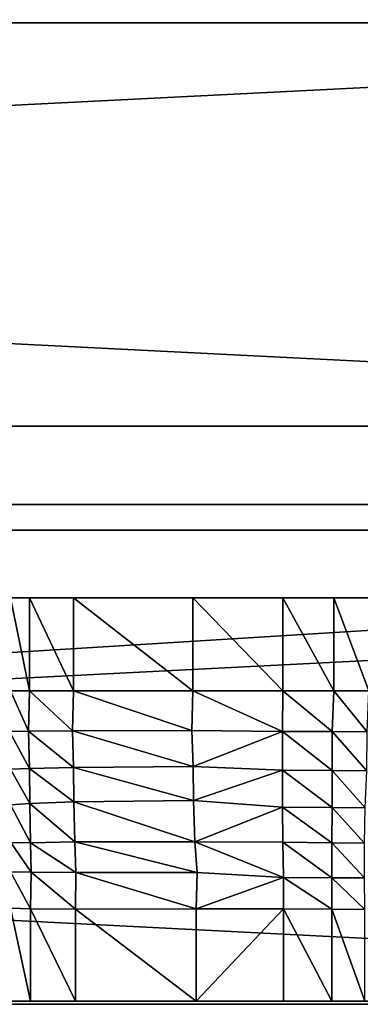
# Model space of a CAD drawing. Extents: x 0 to 48.4, y -0.3 to 42.6.
# Drawn here: x 40.3 to 41.6, y 17.6 to 21.5 of the extents above; entities that cross this region are included whole.
import ezdxf

# ---------------------------------------------------------------- set-up
doc = ezdxf.new("R2010")
doc.units = 0
doc.header["$LTSCALE"] = 2.54
doc.layers.get('0').update_dxf_attribs({"color": 13, "linetype": 'CONTINUOUS'})

# ---------------------------------------------------------------- blocks, each defined once
blk = doc.blocks.new('BOX048')
at = {"color": 31}
mesh = blk.add_polyface(dxfattribs=at)
corners = [(40.132, 29.718, 0), (-40.132, -33.782), (-40.132, 29.718, 0)]
mesh.append_faces([[corners[k] for k in face] for face in [(0, 1, 2)]], dxfattribs={"color": 31})
mesh = blk.add_polyface(dxfattribs=at)
corners = [(40.132, -33.782), (-40.132, -33.782), (40.132, 29.718, 0)]
mesh.append_faces([[corners[k] for k in face] for face in [(0, 1, 2)]], dxfattribs={"color": 31})
mesh = blk.add_polyface(dxfattribs=at)
corners = [(40.132, 29.718, 4.064), (-40.132, -33.782, 4.064), (40.132, -33.782, 4.064)]
mesh.append_faces([[corners[k] for k in face] for face in [(0, 1, 2)]], dxfattribs={"color": 31})
mesh = blk.add_polyface(dxfattribs=at)
corners = [(40.132, 29.718, 4.064), (-40.132, 29.718, 4.064), (-40.132, -33.782, 4.064)]
mesh.append_faces([[corners[k] for k in face] for face in [(0, 1, 2)]], dxfattribs={"color": 31})
mesh = blk.add_polyface(dxfattribs=at)
corners = [(40.132, -33.782, 4.064), (-40.132, -33.782), (40.132, -33.782)]
mesh.append_faces([[corners[k] for k in face] for face in [(0, 1, 2)]], dxfattribs={"color": 31})
mesh = blk.add_polyface(dxfattribs=at)
corners = [(-40.132, -33.782, 4.064), (-40.132, -33.782), (40.132, -33.782, 4.064)]
mesh.append_faces([[corners[k] for k in face] for face in [(0, 1, 2)]], dxfattribs={"color": 31})
blk = doc.blocks.new('BOX055')
at = {"color": 31}
mesh = blk.add_polyface(dxfattribs=at)
corners = [(40.386, 2.032, 51.9918), (-40.386, -2.032, 51.9918), (40.386, -2.032, 51.9918)]
mesh.append_faces([[corners[k] for k in face] for face in [(0, 1, 2)]], dxfattribs={"color": 31})
mesh = blk.add_polyface(dxfattribs=at)
corners = [(40.386, 2.032, 51.9918), (-40.386, 2.032, 51.9918), (-40.386, -2.032, 51.9918)]
mesh.append_faces([[corners[k] for k in face] for face in [(0, 1, 2)]], dxfattribs={"color": 31})
mesh = blk.add_polyface(dxfattribs=at)
corners = [(-40.386, 2.032, 51.9918), (40.386, 2.032, -2.2961), (-40.386, 2.032, -2.2961)]
mesh.append_faces([[corners[k] for k in face] for face in [(0, 1, 2)]], dxfattribs={"color": 31})
mesh = blk.add_polyface(dxfattribs=at)
corners = [(40.386, 2.032, 51.9918), (40.386, 2.032, -2.2961), (-40.386, 2.032, 51.9918)]
mesh.append_faces([[corners[k] for k in face] for face in [(0, 1, 2)]], dxfattribs={"color": 31})
mesh = blk.add_polyface(dxfattribs=at)
corners = [(40.386, -2.032, 51.9918), (-40.386, -2.032, -2.2961), (40.386, -2.032, -2.2961)]
mesh.append_faces([[corners[k] for k in face] for face in [(0, 1, 2)]], dxfattribs={"color": 31})
mesh = blk.add_polyface(dxfattribs=at)
corners = [(-40.386, -2.032, 51.9918), (-40.386, -2.032, -2.2961), (40.386, -2.032, 51.9918)]
mesh.append_faces([[corners[k] for k in face] for face in [(0, 1, 2)]], dxfattribs={"color": 31})
blk = doc.blocks.new('GROUP5')
at = {"color": 254}
mesh = blk.add_polyface(dxfattribs=at)
corners = [(39.878, 99.1235), (-39.878, -99.1235), (-39.878, 99.1235)]
mesh.append_faces([[corners[k] for k in face] for face in [(0, 1, 2)]], dxfattribs={"color": 254})
mesh = blk.add_polyface(dxfattribs=at)
corners = [(39.878, -99.1235), (-39.878, -99.1235), (39.878, 99.1235)]
mesh.append_faces([[corners[k] for k in face] for face in [(0, 1, 2)]], dxfattribs={"color": 254})
mesh = blk.add_polyface(dxfattribs=at)
corners = [(39.878, 99.1235, 4.064), (-39.878, -99.1235, 4.064), (39.878, -99.1235, 4.064)]
mesh.append_faces([[corners[k] for k in face] for face in [(0, 1, 2)]], dxfattribs={"color": 254})
mesh = blk.add_polyface(dxfattribs=at)
corners = [(39.878, 99.1235, 4.064), (-39.878, 99.1235, 4.064), (-39.878, -99.1235, 4.064)]
mesh.append_faces([[corners[k] for k in face] for face in [(0, 1, 2)]], dxfattribs={"color": 254})
mesh = blk.add_polyface(dxfattribs=at)
corners = [(-39.878, 99.1235, 4.064), (39.878, 99.1235), (-39.878, 99.1235)]
mesh.append_faces([[corners[k] for k in face] for face in [(0, 1, 2)]], dxfattribs={"color": 254})
mesh = blk.add_polyface(dxfattribs=at)
corners = [(39.878, 99.1235, 4.064), (39.878, 99.1235), (-39.878, 99.1235, 4.064)]
mesh.append_faces([[corners[k] for k in face] for face in [(0, 1, 2)]], dxfattribs={"color": 254})
mesh = blk.add_polyface(dxfattribs=at)
corners = [(39.878, -99.1235, 4.064), (-39.878, -99.1235), (39.878, -99.1235)]
mesh.append_faces([[corners[k] for k in face] for face in [(0, 1, 2)]], dxfattribs={"color": 254})
mesh = blk.add_polyface(dxfattribs=at)
corners = [(-39.878, -99.1235, 4.064), (-39.878, -99.1235), (39.878, -99.1235, 4.064)]
mesh.append_faces([[corners[k] for k in face] for face in [(0, 1, 2)]], dxfattribs={"color": 254})
blk = doc.blocks.new('GROUP6')
at = {"color": 31}
mesh = blk.add_polyface(dxfattribs=at)
corners = [(40.4118, 21.59, 0), (-40.4046, -8.89), (-40.4046, 21.59, 0)]
mesh.append_faces([[corners[k] for k in face] for face in [(0, 1, 2)]], dxfattribs={"color": 31})
mesh = blk.add_polyface(dxfattribs=at)
corners = [(40.4118, -8.89), (-40.4046, -8.89), (40.4118, 21.59, 0)]
mesh.append_faces([[corners[k] for k in face] for face in [(0, 1, 2)]], dxfattribs={"color": 31})
mesh = blk.add_polyface(dxfattribs=at)
corners = [(40.4118, 21.59, 4.064), (-40.4046, -8.89, 4.064), (40.4118, -8.89, 4.064)]
mesh.append_faces([[corners[k] for k in face] for face in [(0, 1, 2)]], dxfattribs={"color": 31})
mesh = blk.add_polyface(dxfattribs=at)
corners = [(40.4118, 21.59, 4.064), (-40.4046, 21.59, 4.064), (-40.4046, -8.89, 4.064)]
mesh.append_faces([[corners[k] for k in face] for face in [(0, 1, 2)]], dxfattribs={"color": 31})
mesh = blk.add_polyface(dxfattribs=at)
corners = [(-40.4046, 21.59, 4.064), (40.4118, 21.59, 0), (-40.4046, 21.59, 0)]
mesh.append_faces([[corners[k] for k in face] for face in [(0, 1, 2)]], dxfattribs={"color": 31})
mesh = blk.add_polyface(dxfattribs=at)
corners = [(40.4118, 21.59, 4.064), (40.4118, 21.59, 0), (-40.4046, 21.59, 4.064)]
mesh.append_faces([[corners[k] for k in face] for face in [(0, 1, 2)]], dxfattribs={"color": 31})
mesh = blk.add_polyface(dxfattribs=at)
corners = [(40.4118, -8.89, 4.064), (-40.4046, -8.89), (40.4118, -8.89)]
mesh.append_faces([[corners[k] for k in face] for face in [(0, 1, 2)]], dxfattribs={"color": 31})
mesh = blk.add_polyface(dxfattribs=at)
corners = [(-40.4046, -8.89, 4.064), (-40.4046, -8.89), (40.4118, -8.89, 4.064)]
mesh.append_faces([[corners[k] for k in face] for face in [(0, 1, 2)]], dxfattribs={"color": 31})
blk = doc.blocks.new('GROUP7')
at = {"color": 254}
mesh = blk.add_polyface(dxfattribs=at)
corners = [(27.4368, 31.5199, 3.1427), (27.1046, 30.0244, 2.8216), (27.1053, 31.3128, 3.1382)]
mesh.append_faces([[corners[k] for k in face] for face in [(0, 1, 2)]], dxfattribs={"color": 254})
mesh = blk.add_polyface(dxfattribs=at)
corners = [(27.4368, 31.5199, 3.1427), (27.4353, 30.2186, 2.8239), (27.1046, 30.0244, 2.8216)]
mesh.append_faces([[corners[k] for k in face] for face in [(0, 1, 2)]], dxfattribs={"color": 254})
mesh = blk.add_polyface(dxfattribs=at)
corners = [(32.7661, 28.429, 4.064), (27.4368, 31.5199, 4.064), (27.1053, 31.3129, 4.064)]
mesh.append_faces([[corners[k] for k in face] for face in [(0, 1, 2)]], dxfattribs={"color": 254})
mesh = blk.add_polyface(dxfattribs=at)
corners = [(27.4368, 31.5199, 4.064), (27.1053, 31.3128, 3.1382), (27.1053, 31.3129, 4.064)]
mesh.append_faces([[corners[k] for k in face] for face in [(0, 1, 2)]], dxfattribs={"color": 254})
mesh = blk.add_polyface(dxfattribs=at)
corners = [(27.4368, 31.5199, 4.064), (27.4368, 31.5199, 3.1427), (27.1053, 31.3128, 3.1382)]
mesh.append_faces([[corners[k] for k in face] for face in [(0, 1, 2)]], dxfattribs={"color": 254})
mesh = blk.add_polyface(dxfattribs=at)
corners = [(32.7661, 28.429, 4.064), (27.1053, 31.3129, 4.064), (26.6184, 31.0192, 4.064)]
mesh.append_faces([[corners[k] for k in face] for face in [(0, 1, 2)]], dxfattribs={"color": 254})
mesh = blk.add_polyface(dxfattribs=at)
corners = [(27.1053, 31.3129, 4.064), (26.6184, 31.0192, 3.1338), (26.6184, 31.0192, 4.064)]
mesh.append_faces([[corners[k] for k in face] for face in [(0, 1, 2)]], dxfattribs={"color": 254})
mesh = blk.add_polyface(dxfattribs=at)
corners = [(27.1053, 31.3129, 4.064), (27.1053, 31.3128, 3.1382), (26.6184, 31.0192, 3.1338)]
mesh.append_faces([[corners[k] for k in face] for face in [(0, 1, 2)]], dxfattribs={"color": 254})
mesh = blk.add_polyface(dxfattribs=at)
corners = [(27.1053, 31.3128, 3.1382), (26.619, 29.715, 2.8193), (26.6184, 31.0192, 3.1338)]
mesh.append_faces([[corners[k] for k in face] for face in [(0, 1, 2)]], dxfattribs={"color": 254})
mesh = blk.add_polyface(dxfattribs=at)
corners = [(27.1053, 31.3128, 3.1382), (27.1046, 30.0244, 2.8216), (26.619, 29.715, 2.8193)]
mesh.append_faces([[corners[k] for k in face] for face in [(0, 1, 2)]], dxfattribs={"color": 254})
mesh = blk.add_polyface(dxfattribs=at)
corners = [(32.7661, 28.429, 4.064), (26.6184, 31.0192, 4.064), (25.7385, 30.533, 4.064)]
mesh.append_faces([[corners[k] for k in face] for face in [(0, 1, 2)]], dxfattribs={"color": 254})
mesh = blk.add_polyface(dxfattribs=at)
corners = [(26.6184, 31.0192, 4.064), (26.6184, 31.0192, 3.1338), (25.7385, 30.533, 4.064)]
mesh.append_faces([[corners[k] for k in face] for face in [(0, 1, 2)]], dxfattribs={"color": 254})
mesh = blk.add_polyface(dxfattribs=at)
corners = [(25.7385, 30.533, 4.064), (26.6184, 31.0192, 3.1338), (25.7385, 30.533, 3.1333)]
mesh.append_faces([[corners[k] for k in face] for face in [(0, 1, 2)]], dxfattribs={"color": 254})
mesh = blk.add_polyface(dxfattribs=at)
corners = [(26.619, 29.715, 2.8193), (25.7385, 30.533, 3.1333), (26.6184, 31.0192, 3.1338)]
mesh.append_faces([[corners[k] for k in face] for face in [(0, 1, 2)]], dxfattribs={"color": 254})
mesh = blk.add_polyface(dxfattribs=at)
corners = [(25.7385, 30.533, 4.064), (25.7385, 30.533, 3.1333), (24.5244, 29.9669, 3.1383)]
mesh.append_faces([[corners[k] for k in face] for face in [(0, 1, 2)]], dxfattribs={"color": 254})
mesh = blk.add_polyface(dxfattribs=at)
corners = [(25.7385, 30.533, 4.064), (24.5244, 29.9669, 3.1383), (24.5245, 29.9669, 4.064)]
mesh.append_faces([[corners[k] for k in face] for face in [(0, 1, 2)]], dxfattribs={"color": 254})
mesh = blk.add_polyface(dxfattribs=at)
corners = [(25.7385, 30.533, 3.1333), (24.5261, 28.7163, 2.7671), (24.5244, 29.9669, 3.1383)]
mesh.append_faces([[corners[k] for k in face] for face in [(0, 1, 2)]], dxfattribs={"color": 254})
mesh = blk.add_polyface(dxfattribs=at)
corners = [(32.7661, 28.429, 4.064), (25.7385, 30.533, 4.064), (24.5245, 29.9669, 4.064)]
mesh.append_faces([[corners[k] for k in face] for face in [(0, 1, 2)]], dxfattribs={"color": 254})
mesh = blk.add_polyface(dxfattribs=at)
corners = [(25.7481, 29.2657, 2.7703), (24.5261, 28.7163, 2.7671), (25.7385, 30.533, 3.1333)]
mesh.append_faces([[corners[k] for k in face] for face in [(0, 1, 2)]], dxfattribs={"color": 254})
mesh = blk.add_polyface(dxfattribs=at)
corners = [(26.619, 29.715, 2.8193), (25.7481, 29.2657, 2.7703), (25.7385, 30.533, 3.1333)]
mesh.append_faces([[corners[k] for k in face] for face in [(0, 1, 2)]], dxfattribs={"color": 254})
mesh = blk.add_polyface(dxfattribs=at)
corners = [(27.4353, 30.2186, 2.8239), (27.1066, 29.9326, 2.4684), (27.1046, 30.0244, 2.8216)]
mesh.append_faces([[corners[k] for k in face] for face in [(0, 1, 2)]], dxfattribs={"color": 254})
mesh = blk.add_polyface(dxfattribs=at)
corners = [(27.4353, 30.2186, 2.8239), (27.4353, 30.1279, 2.4743), (27.1066, 29.9326, 2.4684)]
mesh.append_faces([[corners[k] for k in face] for face in [(0, 1, 2)]], dxfattribs={"color": 254})
mesh = blk.add_polyface(dxfattribs=at)
corners = [(27.4353, 30.1279, 2.4743), (27.1072, 29.8651, 2.1136), (27.1066, 29.9326, 2.4684)]
mesh.append_faces([[corners[k] for k in face] for face in [(0, 1, 2)]], dxfattribs={"color": 254})
mesh = blk.add_polyface(dxfattribs=at)
corners = [(27.4353, 30.1279, 2.4743), (27.442, 30.06, 2.1177), (27.1072, 29.8651, 2.1136)]
mesh.append_faces([[corners[k] for k in face] for face in [(0, 1, 2)]], dxfattribs={"color": 254})
mesh = blk.add_polyface(dxfattribs=at)
corners = [(27.1046, 30.0244, 2.8216), (26.6129, 29.6219, 2.4625), (26.619, 29.715, 2.8193)]
mesh.append_faces([[corners[k] for k in face] for face in [(0, 1, 2)]], dxfattribs={"color": 254})
mesh = blk.add_polyface(dxfattribs=at)
corners = [(27.1046, 30.0244, 2.8216), (27.1066, 29.9326, 2.4684), (26.6129, 29.6219, 2.4625)]
mesh.append_faces([[corners[k] for k in face] for face in [(0, 1, 2)]], dxfattribs={"color": 254})
mesh = blk.add_polyface(dxfattribs=at)
corners = [(27.442, 30.06, 2.1177), (27.1076, 29.8167, 1.7406), (27.1072, 29.8651, 2.1136)]
mesh.append_faces([[corners[k] for k in face] for face in [(0, 1, 2)]], dxfattribs={"color": 254})
mesh = blk.add_polyface(dxfattribs=at)
corners = [(27.442, 30.06, 2.1177), (27.4592, 30.0114, 1.7429), (27.1076, 29.8167, 1.7406)]
mesh.append_faces([[corners[k] for k in face] for face in [(0, 1, 2)]], dxfattribs={"color": 254})
mesh = blk.add_polyface(dxfattribs=at)
corners = [(27.4592, 30.0114, 1.7429), (27.1083, 29.7877, 1.3493), (27.1076, 29.8167, 1.7406)]
mesh.append_faces([[corners[k] for k in face] for face in [(0, 1, 2)]], dxfattribs={"color": 254})
mesh = blk.add_polyface(dxfattribs=at)
corners = [(27.4592, 30.0114, 1.7429), (27.46, 29.9823, 1.3503), (27.1083, 29.7877, 1.3493)]
mesh.append_faces([[corners[k] for k in face] for face in [(0, 1, 2)]], dxfattribs={"color": 254})
mesh = blk.add_polyface(dxfattribs=at)
corners = [(27.46, 29.9823, 1.3503), (27.1246, 29.7779, 0.9368), (27.1083, 29.7877, 1.3493)]
mesh.append_faces([[corners[k] for k in face] for face in [(0, 1, 2)]], dxfattribs={"color": 254})
mesh = blk.add_polyface(dxfattribs=at)
corners = [(27.46, 29.9823, 1.3503), (27.4764, 29.9724, 0.9368), (27.1246, 29.7779, 0.9368)]
mesh.append_faces([[corners[k] for k in face] for face in [(0, 1, 2)]], dxfattribs={"color": 254})
mesh = blk.add_polyface(dxfattribs=at)
corners = [(32.766, 13.2123, 0), (27.1246, 29.7779, 0), (27.4764, 29.9724, 0)]
mesh.append_faces([[corners[k] for k in face] for face in [(0, 1, 2)]], dxfattribs={"color": 254})
mesh = blk.add_polyface(dxfattribs=at)
corners = [(27.1246, 29.7779, 0.9368), (27.4764, 29.9724, 0.9368), (27.1246, 29.7779, 0)]
mesh.append_faces([[corners[k] for k in face] for face in [(0, 1, 2)]], dxfattribs={"color": 254})
mesh = blk.add_polyface(dxfattribs=at)
corners = [(27.4764, 29.9724, 0.9368), (27.4764, 29.9724, 0), (27.1246, 29.7779, 0)]
mesh.append_faces([[corners[k] for k in face] for face in [(0, 1, 2)]], dxfattribs={"color": 254})
mesh = blk.add_polyface(dxfattribs=at)
corners = [(32.7661, 28.429, 4.064), (24.5245, 29.9669, 4.064), (24.071, 29.762, 4.064)]
mesh.append_faces([[corners[k] for k in face] for face in [(0, 1, 2)]], dxfattribs={"color": 254})
mesh = blk.add_polyface(dxfattribs=at)
corners = [(24.5245, 29.9669, 4.064), (24.5244, 29.9669, 3.1383), (24.071, 29.762, 3.134)]
mesh.append_faces([[corners[k] for k in face] for face in [(0, 1, 2)]], dxfattribs={"color": 254})
mesh = blk.add_polyface(dxfattribs=at)
corners = [(24.5245, 29.9669, 4.064), (24.071, 29.762, 3.134), (24.071, 29.762, 4.064)]
mesh.append_faces([[corners[k] for k in face] for face in [(0, 1, 2)]], dxfattribs={"color": 254})
mesh = blk.add_polyface(dxfattribs=at)
corners = [(24.5244, 29.9669, 3.1383), (24.0787, 28.5282, 2.7639), (24.071, 29.762, 3.134)]
mesh.append_faces([[corners[k] for k in face] for face in [(0, 1, 2)]], dxfattribs={"color": 254})
mesh = blk.add_polyface(dxfattribs=at)
corners = [(24.5261, 28.7163, 2.7671), (24.0787, 28.5282, 2.7639), (24.5244, 29.9669, 3.1383)]
mesh.append_faces([[corners[k] for k in face] for face in [(0, 1, 2)]], dxfattribs={"color": 254})
mesh = blk.add_polyface(dxfattribs=at)
corners = [(27.1066, 29.9326, 2.4684), (26.6095, 29.5548, 2.1096), (26.6129, 29.6219, 2.4625)]
mesh.append_faces([[corners[k] for k in face] for face in [(0, 1, 2)]], dxfattribs={"color": 254})
mesh = blk.add_polyface(dxfattribs=at)
corners = [(27.1066, 29.9326, 2.4684), (27.1072, 29.8651, 2.1136), (26.6095, 29.5548, 2.1096)]
mesh.append_faces([[corners[k] for k in face] for face in [(0, 1, 2)]], dxfattribs={"color": 254})
mesh = blk.add_polyface(dxfattribs=at)
corners = [(27.1072, 29.8651, 2.1136), (26.6083, 29.5067, 1.7383), (26.6095, 29.5548, 2.1096)]
mesh.append_faces([[corners[k] for k in face] for face in [(0, 1, 2)]], dxfattribs={"color": 254})
mesh = blk.add_polyface(dxfattribs=at)
corners = [(27.1072, 29.8651, 2.1136), (27.1076, 29.8167, 1.7406), (26.6083, 29.5067, 1.7383)]
mesh.append_faces([[corners[k] for k in face] for face in [(0, 1, 2)]], dxfattribs={"color": 254})
mesh = blk.add_polyface(dxfattribs=at)
corners = [(27.1076, 29.8167, 1.7406), (26.609, 29.4778, 1.3483), (26.6083, 29.5067, 1.7383)]
mesh.append_faces([[corners[k] for k in face] for face in [(0, 1, 2)]], dxfattribs={"color": 254})
mesh = blk.add_polyface(dxfattribs=at)
corners = [(27.1076, 29.8167, 1.7406), (27.1083, 29.7877, 1.3493), (26.609, 29.4778, 1.3483)]
mesh.append_faces([[corners[k] for k in face] for face in [(0, 1, 2)]], dxfattribs={"color": 254})
mesh = blk.add_polyface(dxfattribs=at)
corners = [(27.1083, 29.7877, 1.3493), (26.6111, 29.468, 0.9368), (26.609, 29.4778, 1.3483)]
mesh.append_faces([[corners[k] for k in face] for face in [(0, 1, 2)]], dxfattribs={"color": 254})
mesh = blk.add_polyface(dxfattribs=at)
corners = [(27.1083, 29.7877, 1.3493), (27.1246, 29.7779, 0.9368), (26.6111, 29.468, 0.9368)]
mesh.append_faces([[corners[k] for k in face] for face in [(0, 1, 2)]], dxfattribs={"color": 254})
mesh = blk.add_polyface(dxfattribs=at)
corners = [(32.766, 13.2123, 0), (26.6111, 29.468, 0), (27.1246, 29.7779, 0)]
mesh.append_faces([[corners[k] for k in face] for face in [(0, 1, 2)]], dxfattribs={"color": 254})
mesh = blk.add_polyface(dxfattribs=at)
corners = [(27.1246, 29.7779, 0.9368), (26.6111, 29.468, 0), (26.6111, 29.468, 0.9368)]
mesh.append_faces([[corners[k] for k in face] for face in [(0, 1, 2)]], dxfattribs={"color": 254})
mesh = blk.add_polyface(dxfattribs=at)
corners = [(27.1246, 29.7779, 0.9368), (27.1246, 29.7779, 0), (26.6111, 29.468, 0)]
mesh.append_faces([[corners[k] for k in face] for face in [(0, 1, 2)]], dxfattribs={"color": 254})
mesh = blk.add_polyface(dxfattribs=at)
corners = [(24.0787, 28.5282, 2.7639), (23.868, 28.4395, 2.7608), (24.071, 29.762, 3.134)]
mesh.append_faces([[corners[k] for k in face] for face in [(0, 1, 2)]], dxfattribs={"color": 254})
mesh = blk.add_polyface(dxfattribs=at)
corners = [(24.071, 29.762, 3.134), (23.868, 28.4395, 2.7608), (23.8684, 29.6565, 3.1298)]
mesh.append_faces([[corners[k] for k in face] for face in [(0, 1, 2)]], dxfattribs={"color": 254})
mesh = blk.add_polyface(dxfattribs=at)
corners = [(32.7661, 28.429, 4.064), (24.071, 29.762, 4.064), (23.8684, 29.6565, 4.064)]
mesh.append_faces([[corners[k] for k in face] for face in [(0, 1, 2)]], dxfattribs={"color": 254})
mesh = blk.add_polyface(dxfattribs=at)
corners = [(24.071, 29.762, 4.064), (24.071, 29.762, 3.134), (23.8684, 29.6565, 3.1298)]
mesh.append_faces([[corners[k] for k in face] for face in [(0, 1, 2)]], dxfattribs={"color": 254})
mesh = blk.add_polyface(dxfattribs=at)
corners = [(24.071, 29.762, 4.064), (23.8684, 29.6565, 3.1298), (23.8684, 29.6565, 4.064)]
mesh.append_faces([[corners[k] for k in face] for face in [(0, 1, 2)]], dxfattribs={"color": 254})
mesh = blk.add_polyface(dxfattribs=at)
corners = [(26.619, 29.715, 2.8193), (26.6129, 29.6219, 2.4625), (25.7268, 29.1686, 2.4592)]
mesh.append_faces([[corners[k] for k in face] for face in [(0, 1, 2)]], dxfattribs={"color": 254})
mesh = blk.add_polyface(dxfattribs=at)
corners = [(26.619, 29.715, 2.8193), (25.7268, 29.1686, 2.4592), (25.7481, 29.2657, 2.7703)]
mesh.append_faces([[corners[k] for k in face] for face in [(0, 1, 2)]], dxfattribs={"color": 254})
mesh = blk.add_polyface(dxfattribs=at)
corners = [(32.7661, 28.429, 4.064), (23.8684, 29.6565, 4.064), (21.3362, 28.429, 4.064)]
mesh.append_faces([[corners[k] for k in face] for face in [(0, 1, 2)]], dxfattribs={"color": 254})
mesh = blk.add_polyface(dxfattribs=at)
corners = [(26.6129, 29.6219, 2.4625), (26.6095, 29.5548, 2.1096), (25.7268, 29.1686, 2.4592)]
mesh.append_faces([[corners[k] for k in face] for face in [(0, 1, 2)]], dxfattribs={"color": 254})
mesh = blk.add_polyface(dxfattribs=at)
corners = [(26.609, 29.4778, 1.3483), (25.705, 28.985, 0.9368), (25.6953, 28.9972, 1.3365)]
mesh.append_faces([[corners[k] for k in face] for face in [(0, 1, 2)]], dxfattribs={"color": 254})
mesh = blk.add_polyface(dxfattribs=at)
corners = [(25.7082, 29.0321, 1.7005), (26.609, 29.4778, 1.3483), (25.6953, 28.9972, 1.3365)]
mesh.append_faces([[corners[k] for k in face] for face in [(0, 1, 2)]], dxfattribs={"color": 254})
mesh = blk.add_polyface(dxfattribs=at)
corners = [(26.609, 29.4778, 1.3483), (26.6111, 29.468, 0.9368), (25.705, 28.985, 0.9368)]
mesh.append_faces([[corners[k] for k in face] for face in [(0, 1, 2)]], dxfattribs={"color": 254})
mesh = blk.add_polyface(dxfattribs=at)
corners = [(26.6083, 29.5067, 1.7383), (26.609, 29.4778, 1.3483), (25.7082, 29.0321, 1.7005)]
mesh.append_faces([[corners[k] for k in face] for face in [(0, 1, 2)]], dxfattribs={"color": 254})
mesh = blk.add_polyface(dxfattribs=at)
corners = [(25.7135, 29.0892, 2.0424), (26.6083, 29.5067, 1.7383), (25.7082, 29.0321, 1.7005)]
mesh.append_faces([[corners[k] for k in face] for face in [(0, 1, 2)]], dxfattribs={"color": 254})
mesh = blk.add_polyface(dxfattribs=at)
corners = [(25.7268, 29.1686, 2.4592), (26.6095, 29.5548, 2.1096), (25.7135, 29.0892, 2.0424)]
mesh.append_faces([[corners[k] for k in face] for face in [(0, 1, 2)]], dxfattribs={"color": 254})
mesh = blk.add_polyface(dxfattribs=at)
corners = [(26.6095, 29.5548, 2.1096), (26.6083, 29.5067, 1.7383), (25.7135, 29.0892, 2.0424)]
mesh.append_faces([[corners[k] for k in face] for face in [(0, 1, 2)]], dxfattribs={"color": 254})
mesh = blk.add_polyface(dxfattribs=at)
corners = [(32.766, 13.2123, 0), (25.705, 28.985, 0), (26.6111, 29.468, 0)]
mesh.append_faces([[corners[k] for k in face] for face in [(0, 1, 2)]], dxfattribs={"color": 254})
mesh = blk.add_polyface(dxfattribs=at)
corners = [(26.6111, 29.468, 0.9368), (25.705, 28.985, 0), (25.705, 28.985, 0.9368)]
mesh.append_faces([[corners[k] for k in face] for face in [(0, 1, 2)]], dxfattribs={"color": 254})
mesh = blk.add_polyface(dxfattribs=at)
corners = [(26.6111, 29.468, 0.9368), (26.6111, 29.468, 0), (25.705, 28.985, 0)]
mesh.append_faces([[corners[k] for k in face] for face in [(0, 1, 2)]], dxfattribs={"color": 254})
mesh = blk.add_polyface(dxfattribs=at)
corners = [(25.7481, 29.2657, 2.7703), (25.7268, 29.1686, 2.4592), (24.5183, 28.6145, 2.4598)]
mesh.append_faces([[corners[k] for k in face] for face in [(0, 1, 2)]], dxfattribs={"color": 254})
mesh = blk.add_polyface(dxfattribs=at)
corners = [(25.7481, 29.2657, 2.7703), (24.5183, 28.6145, 2.4598), (24.5261, 28.7163, 2.7671)]
mesh.append_faces([[corners[k] for k in face] for face in [(0, 1, 2)]], dxfattribs={"color": 254})
mesh = blk.add_polyface(dxfattribs=at)
corners = [(25.7135, 29.0892, 2.0424), (25.7082, 29.0321, 1.7005), (24.505, 28.4734, 1.7098)]
mesh.append_faces([[corners[k] for k in face] for face in [(0, 1, 2)]], dxfattribs={"color": 254})
mesh = blk.add_polyface(dxfattribs=at)
corners = [(24.5081, 28.5323, 2.0574), (25.7135, 29.0892, 2.0424), (24.505, 28.4734, 1.7098)]
mesh.append_faces([[corners[k] for k in face] for face in [(0, 1, 2)]], dxfattribs={"color": 254})
mesh = blk.add_polyface(dxfattribs=at)
corners = [(25.7268, 29.1686, 2.4592), (25.7135, 29.0892, 2.0424), (24.5081, 28.5323, 2.0574)]
mesh.append_faces([[corners[k] for k in face] for face in [(0, 1, 2)]], dxfattribs={"color": 254})
mesh = blk.add_polyface(dxfattribs=at)
corners = [(24.5183, 28.6145, 2.4598), (25.7268, 29.1686, 2.4592), (24.5081, 28.5323, 2.0574)]
mesh.append_faces([[corners[k] for k in face] for face in [(0, 1, 2)]], dxfattribs={"color": 254})
mesh = blk.add_polyface(dxfattribs=at)
corners = [(25.7082, 29.0321, 1.7005), (25.6953, 28.9972, 1.3365), (24.4931, 28.4375, 1.3398)]
mesh.append_faces([[corners[k] for k in face] for face in [(0, 1, 2)]], dxfattribs={"color": 254})
mesh = blk.add_polyface(dxfattribs=at)
corners = [(24.505, 28.4734, 1.7098), (25.7082, 29.0321, 1.7005), (24.4931, 28.4375, 1.3398)]
mesh.append_faces([[corners[k] for k in face] for face in [(0, 1, 2)]], dxfattribs={"color": 254})
mesh = blk.add_polyface(dxfattribs=at)
corners = [(24.4931, 28.4375, 1.3398), (25.6953, 28.9972, 1.3365), (24.5031, 28.4251, 0.937)]
mesh.append_faces([[corners[k] for k in face] for face in [(0, 1, 2)]], dxfattribs={"color": 254})
mesh = blk.add_polyface(dxfattribs=at)
corners = [(25.6953, 28.9972, 1.3365), (25.705, 28.985, 0.9368), (24.5031, 28.4251, 0.937)]
mesh.append_faces([[corners[k] for k in face] for face in [(0, 1, 2)]], dxfattribs={"color": 254})
mesh = blk.add_polyface(dxfattribs=at)
corners = [(32.766, 13.2123, 0), (24.5031, 28.4251, 0), (25.705, 28.985, 0)]
mesh.append_faces([[corners[k] for k in face] for face in [(0, 1, 2)]], dxfattribs={"color": 254})
mesh = blk.add_polyface(dxfattribs=at)
corners = [(25.705, 28.985, 0.9368), (25.705, 28.985, 0), (24.5031, 28.4251, 0)]
mesh.append_faces([[corners[k] for k in face] for face in [(0, 1, 2)]], dxfattribs={"color": 254})
mesh = blk.add_polyface(dxfattribs=at)
corners = [(24.5031, 28.4251, 0.937), (25.705, 28.985, 0.9368), (24.5031, 28.4251, 0)]
mesh.append_faces([[corners[k] for k in face] for face in [(0, 1, 2)]], dxfattribs={"color": 254})
mesh = blk.add_polyface(dxfattribs=at)
corners = [(24.5261, 28.7163, 2.7671), (24.5183, 28.6145, 2.4598), (24.0703, 28.4216, 2.4698)]
mesh.append_faces([[corners[k] for k in face] for face in [(0, 1, 2)]], dxfattribs={"color": 254})
mesh = blk.add_polyface(dxfattribs=at)
corners = [(24.5261, 28.7163, 2.7671), (24.0703, 28.4216, 2.4698), (24.0787, 28.5282, 2.7639)]
mesh.append_faces([[corners[k] for k in face] for face in [(0, 1, 2)]], dxfattribs={"color": 254})
mesh = blk.add_polyface(dxfattribs=at)
corners = [(24.5183, 28.6145, 2.4598), (24.5081, 28.5323, 2.0574), (24.0632, 28.3367, 2.0724)]
mesh.append_faces([[corners[k] for k in face] for face in [(0, 1, 2)]], dxfattribs={"color": 254})
mesh = blk.add_polyface(dxfattribs=at)
corners = [(24.0703, 28.4216, 2.4698), (24.5183, 28.6145, 2.4598), (24.0632, 28.3367, 2.0724)]
mesh.append_faces([[corners[k] for k in face] for face in [(0, 1, 2)]], dxfattribs={"color": 254})
mesh = blk.add_polyface(dxfattribs=at)
corners = [(24.0787, 28.5282, 2.7639), (23.8732, 28.3282, 2.4652), (23.868, 28.4395, 2.7608)]
mesh.append_faces([[corners[k] for k in face] for face in [(0, 1, 2)]], dxfattribs={"color": 254})
mesh = blk.add_polyface(dxfattribs=at)
corners = [(24.0787, 28.5282, 2.7639), (24.0703, 28.4216, 2.4698), (23.8732, 28.3282, 2.4652)]
mesh.append_faces([[corners[k] for k in face] for face in [(0, 1, 2)]], dxfattribs={"color": 254})
mesh = blk.add_polyface(dxfattribs=at)
corners = [(24.5081, 28.5323, 2.0574), (24.505, 28.4734, 1.7098), (24.0622, 28.2759, 1.7192)]
mesh.append_faces([[corners[k] for k in face] for face in [(0, 1, 2)]], dxfattribs={"color": 254})
mesh = blk.add_polyface(dxfattribs=at)
corners = [(24.0632, 28.3367, 2.0724), (24.5081, 28.5323, 2.0574), (24.0622, 28.2759, 1.7192)]
mesh.append_faces([[corners[k] for k in face] for face in [(0, 1, 2)]], dxfattribs={"color": 254})
mesh = blk.add_polyface(dxfattribs=at)
corners = [(32.766, -162.1774, 4.064), (18.7875, 28.429, 4.064), (-32.766, -162.1774, 4.064)]
mesh.append_faces([[corners[k] for k in face] for face in [(0, 1, 2)]], dxfattribs={"color": 254})
mesh = blk.add_polyface(dxfattribs=at)
corners = [(32.766, -154.0498, 4.064), (21.3362, 28.429, 4.064), (18.7875, 28.429, 4.064)]
mesh.append_faces([[corners[k] for k in face] for face in [(0, 1, 2)]], dxfattribs={"color": 254})
mesh = blk.add_polyface(dxfattribs=at)
corners = [(32.766, -154.0498, 4.064), (18.7875, 28.429, 4.064), (32.766, -162.1774, 4.064)]
mesh.append_faces([[corners[k] for k in face] for face in [(0, 1, 2)]], dxfattribs={"color": 254})
mesh = blk.add_polyface(dxfattribs=at)
corners = [(32.7661, 28.429, 4.064), (21.3362, 28.429, 4.064), (32.766, -154.0498, 4.064)]
mesh.append_faces([[corners[k] for k in face] for face in [(0, 1, 2)]], dxfattribs={"color": 254})
mesh = blk.add_polyface(dxfattribs=at)
corners = [(24.0703, 28.4216, 2.4698), (24.0632, 28.3367, 2.0724), (23.8692, 28.2405, 2.0874)]
mesh.append_faces([[corners[k] for k in face] for face in [(0, 1, 2)]], dxfattribs={"color": 254})
mesh = blk.add_polyface(dxfattribs=at)
corners = [(24.0703, 28.4216, 2.4698), (23.8692, 28.2405, 2.0874), (23.8732, 28.3282, 2.4652)]
mesh.append_faces([[corners[k] for k in face] for face in [(0, 1, 2)]], dxfattribs={"color": 254})
mesh = blk.add_polyface(dxfattribs=at)
corners = [(24.505, 28.4734, 1.7098), (24.4931, 28.4375, 1.3398), (24.0515, 28.239, 1.343)]
mesh.append_faces([[corners[k] for k in face] for face in [(0, 1, 2)]], dxfattribs={"color": 254})
mesh = blk.add_polyface(dxfattribs=at)
corners = [(24.0622, 28.2759, 1.7192), (24.505, 28.4734, 1.7098), (24.0515, 28.239, 1.343)]
mesh.append_faces([[corners[k] for k in face] for face in [(0, 1, 2)]], dxfattribs={"color": 254})
mesh = blk.add_polyface(dxfattribs=at)
corners = [(24.0515, 28.239, 1.343), (24.4931, 28.4375, 1.3398), (24.0617, 28.2264, 0.9371)]
mesh.append_faces([[corners[k] for k in face] for face in [(0, 1, 2)]], dxfattribs={"color": 254})
mesh = blk.add_polyface(dxfattribs=at)
corners = [(24.4931, 28.4375, 1.3398), (24.5031, 28.4251, 0.937), (24.0617, 28.2264, 0.9371)]
mesh.append_faces([[corners[k] for k in face] for face in [(0, 1, 2)]], dxfattribs={"color": 254})
mesh = blk.add_polyface(dxfattribs=at)
corners = [(32.766, 13.2123, 0), (24.0617, 28.2264, 0), (24.5031, 28.4251, 0)]
mesh.append_faces([[corners[k] for k in face] for face in [(0, 1, 2)]], dxfattribs={"color": 254})
mesh = blk.add_polyface(dxfattribs=at)
corners = [(24.5031, 28.4251, 0.937), (24.5031, 28.4251, 0), (24.0617, 28.2264, 0)]
mesh.append_faces([[corners[k] for k in face] for face in [(0, 1, 2)]], dxfattribs={"color": 254})
mesh = blk.add_polyface(dxfattribs=at)
corners = [(24.0617, 28.2264, 0.9371), (24.5031, 28.4251, 0.937), (24.0617, 28.2264, 0)]
mesh.append_faces([[corners[k] for k in face] for face in [(0, 1, 2)]], dxfattribs={"color": 254})
mesh = blk.add_polyface(dxfattribs=at)
corners = [(23.8692, 28.2405, 2.0874), (24.0632, 28.3367, 2.0724), (23.8703, 28.1777, 1.7286)]
mesh.append_faces([[corners[k] for k in face] for face in [(0, 1, 2)]], dxfattribs={"color": 254})
mesh = blk.add_polyface(dxfattribs=at)
corners = [(24.0632, 28.3367, 2.0724), (24.0622, 28.2759, 1.7192), (23.8703, 28.1777, 1.7286)]
mesh.append_faces([[corners[k] for k in face] for face in [(0, 1, 2)]], dxfattribs={"color": 254})
mesh = blk.add_polyface(dxfattribs=at)
corners = [(24.0622, 28.2759, 1.7192), (24.0515, 28.239, 1.343), (23.8608, 28.1399, 1.3463)]
mesh.append_faces([[corners[k] for k in face] for face in [(0, 1, 2)]], dxfattribs={"color": 254})
mesh = blk.add_polyface(dxfattribs=at)
corners = [(23.8703, 28.1777, 1.7286), (24.0622, 28.2759, 1.7192), (23.8608, 28.1399, 1.3463)]
mesh.append_faces([[corners[k] for k in face] for face in [(0, 1, 2)]], dxfattribs={"color": 254})
mesh = blk.add_polyface(dxfattribs=at)
corners = [(23.8608, 28.1399, 1.3463), (24.0515, 28.239, 1.343), (23.8712, 28.1272, 0.9372)]
mesh.append_faces([[corners[k] for k in face] for face in [(0, 1, 2)]], dxfattribs={"color": 254})
mesh = blk.add_polyface(dxfattribs=at)
corners = [(24.0515, 28.239, 1.343), (24.0617, 28.2264, 0.9371), (23.8712, 28.1272, 0.9372)]
mesh.append_faces([[corners[k] for k in face] for face in [(0, 1, 2)]], dxfattribs={"color": 254})
mesh = blk.add_polyface(dxfattribs=at)
corners = [(32.766, 13.2123, 0), (23.8712, 28.1272, 0), (24.0617, 28.2264, 0)]
mesh.append_faces([[corners[k] for k in face] for face in [(0, 1, 2)]], dxfattribs={"color": 254})
mesh = blk.add_polyface(dxfattribs=at)
corners = [(24.0617, 28.2264, 0.9371), (24.0617, 28.2264, 0), (23.8712, 28.1272, 0)]
mesh.append_faces([[corners[k] for k in face] for face in [(0, 1, 2)]], dxfattribs={"color": 254})
mesh = blk.add_polyface(dxfattribs=at)
corners = [(23.8712, 28.1272, 0.9372), (24.0617, 28.2264, 0.9371), (23.8712, 28.1272, 0)]
mesh.append_faces([[corners[k] for k in face] for face in [(0, 1, 2)]], dxfattribs={"color": 254})
mesh = blk.add_polyface(dxfattribs=at)
corners = [(32.766, 13.2123, 0), (21.3362, 26.901, 0), (23.8712, 28.1272, 0)]
mesh.append_faces([[corners[k] for k in face] for face in [(0, 1, 2)]], dxfattribs={"color": 254})
mesh = blk.add_polyface(dxfattribs=at)
corners = [(32.766, -162.1774, 0), (-32.766, -162.1774, 0), (18.79, 26.901, 0)]
mesh.append_faces([[corners[k] for k in face] for face in [(0, 1, 2)]], dxfattribs={"color": 254})
mesh = blk.add_polyface(dxfattribs=at)
corners = [(32.766, -162.1774, 0), (18.79, 26.901, 0), (32.766, -154.0498, 0)]
mesh.append_faces([[corners[k] for k in face] for face in [(0, 1, 2)]], dxfattribs={"color": 254})
mesh = blk.add_polyface(dxfattribs=at)
corners = [(32.766, -154.0498, 0), (18.79, 26.901, 0), (21.3362, 26.901, 0)]
mesh.append_faces([[corners[k] for k in face] for face in [(0, 1, 2)]], dxfattribs={"color": 254})
mesh = blk.add_polyface(dxfattribs=at)
corners = [(32.766, -154.0498, 0), (21.3362, 26.901, 0), (32.766, 13.2123, 0)]
mesh.append_faces([[corners[k] for k in face] for face in [(0, 1, 2)]], dxfattribs={"color": 254})
mesh = blk.add_polyface(dxfattribs=at)
corners = [(-32.766, -162.1774, 4.064), (32.766, -162.1774, 0), (32.766, -162.1774, 4.064)]
mesh.append_faces([[corners[k] for k in face] for face in [(0, 1, 2)]], dxfattribs={"color": 254})
mesh = blk.add_polyface(dxfattribs=at)
corners = [(-32.766, -162.1774, 4.064), (-32.766, -162.1774, 0), (32.766, -162.1774, 0)]
mesh.append_faces([[corners[k] for k in face] for face in [(0, 1, 2)]], dxfattribs={"color": 254})

msp = doc.modelspace()

# ---------------------------------------------------------------- block references
at = {"color": 0, "xscale": 0.3937007784843445, "yscale": 0.3937007784843445, "zscale": 0.3937007784843445}
for p in [(30.8595, 30.8511, 159.3766), (30.8597, 30.8511, 0.9766)]:
    msp.add_blockref('BOX048', p, dxfattribs=at)
at = {"color": 0, "extrusion": (0, -1, -1.62921e-07), "xscale": 0.3937007784843445, "yscale": 0.3937007784843497, "zscale": 0.3937007784843497}
for name, p in [('BOX055', (30.8595, 120.5766, -40.0034)), ('BOX055', (30.8595, 41.3766, -39.9014)), ('GROUP6', (30.8634, 76.1284, -21.4455)), ('GROUP7', (30.8636, 66.6219, -19.1641)), ('GROUP5', (30.8596, 120.1516, -19.1635))]:
    msp.add_blockref(name, p, dxfattribs=at)

doc.saveas('drawing.dxf')
